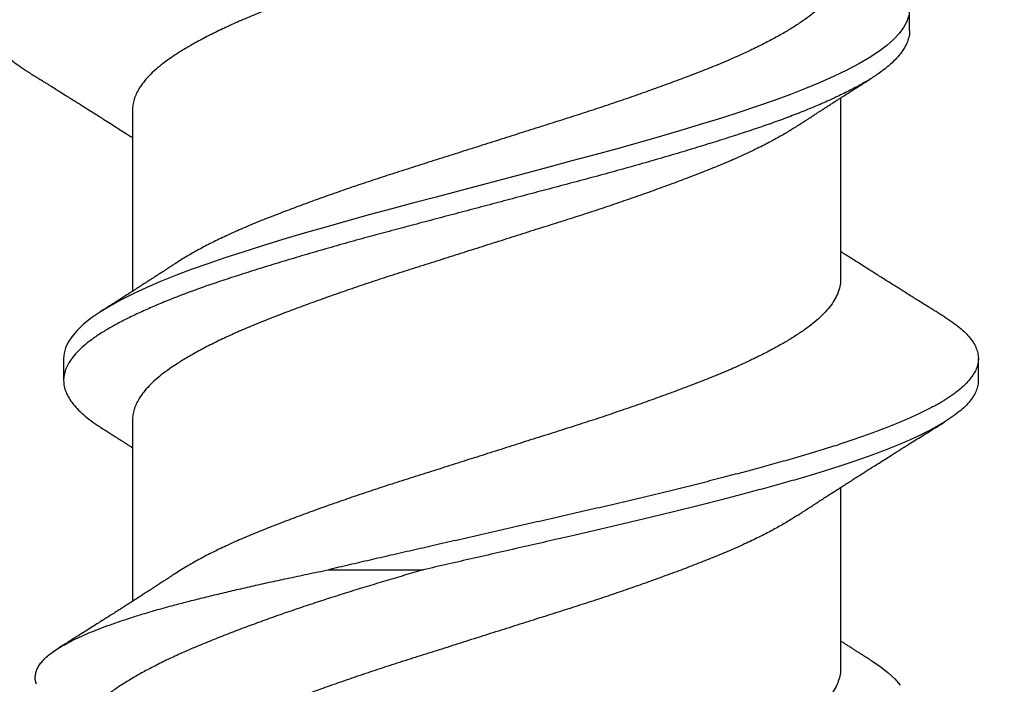
# Model space of a CAD drawing. Units: inches. Extents: x -34 to 537, y 20 to 654.
# Drawn here: x 17 to 17, y 143 to 144 of the extents above; entities that cross this region are included whole.
import ezdxf
from ezdxf import colors
from ezdxf.entities.mleader import LeaderData, LeaderLine
from ezdxf.math import Vec2, Vec3

# ---------------------------------------------------------------- set-up
doc = ezdxf.new("R2010")
doc.units = ezdxf.units.IN
doc.header["$LTSCALE"] = 0.5
doc.header["$MEASUREMENT"] = 0
doc.layers.add('FHC FASTENER', color=251, linetype='Continuous')
doc.layers.add('Text', color=30, linetype='Continuous')
doc.styles.get("Standard").update_dxf_attribs({"font": 'arial.ttf'})

# ---------------------------------------------------------------- blocks, each defined once
blk = doc.blocks.new('516X2PFSMS410')
for p, q in [((0.68729, 0.13437), (0.68035, 0.13437)), ((0.68729, 0.13437), (0.68035, 0.13437)), ((0.66772, 0.1125), (0.61017, 0.1125)), ((0.7662, 0.1125), (0.70866, 0.1125)), ((0.6202, 0.05017), (0.6202, 0.02011)), ((0.58881, -0.1125), (0.64636, -0.1125)), ((0.71255, -0.1125), (0.7701, -0.1125)), ((0.79146, -0.13438), (0.7984, -0.13438)), ((0.68035, -0.15625), (0.68729, -0.15625))]:
    blk.add_line(p, q)
at = {"flags": 128}
for points in [[(0.59117, -0.12248), (0.58956, -0.12491), (0.58758, -0.12748), (0.58559, -0.12966), (0.58359, -0.13143)], [(0.79626, -0.13412), (0.79438, -0.13349), (0.79248, -0.13249), (0.79058, -0.1311), (0.78867, -0.12933), (0.78677, -0.1272), (0.7848, -0.12459), (0.78285, -0.1216), (0.78092, -0.11824), (0.77895, -0.11451), (0.77697, -0.1104), (0.77497, -0.10594), (0.77306, -0.10137), (0.77116, -0.09651), (0.76928, -0.0914), (0.76741, -0.08604), (0.76557, -0.08047), (0.7637, -0.07464), (0.76181, -0.06858), (0.75991, -0.06231), (0.75791, -0.05555), (0.75592, -0.04861), (0.75394, -0.04154), (0.75198, -0.03437), (0.75005, -0.02712), (0.74809, -0.01976), (0.74621, -0.01266), (0.74431, -0.0055), (0.7424, 0.00169), (0.74049, 0.00887), (0.7386, 0.01601), (0.73672, 0.02308), (0.73487, 0.03005), (0.73302, 0.03694), (0.73105, 0.04408), (0.72906, 0.05111), (0.72707, 0.05799), (0.72507, 0.06468), (0.72308, 0.07117), (0.72111, 0.07741), (0.71926, 0.08312), (0.71741, 0.08859), (0.71553, 0.09383), (0.71364, 0.09883), (0.71174, 0.10355), (0.70983, 0.10798), (0.70793, 0.1121), (0.70604, 0.11589), (0.70408, 0.11949), (0.70215, 0.12271), (0.7002, 0.12557), (0.69822, 0.12804), (0.69622, 0.13012), (0.69422, 0.1318), (0.69247, 0.13293), (0.69073, 0.13373), (0.689, 0.13422), (0.68729, 0.13437), (0.68729, 0.13437)]]:
    blk.add_lwpolyline(points, dxfattribs=at)
for points, knots in [([(0.90257, -0.15621), (0.90227, -0.15621), (0.90142, -0.15623), (0.9, -0.15588), (0.89831, -0.15517), (0.89661, -0.15409), (0.89491, -0.15265), (0.8932, -0.15087), (0.8915, -0.14875), (0.88983, -0.14632), (0.88818, -0.14359), (0.88656, -0.14055), (0.88492, -0.13719), (0.88324, -0.13348), (0.88154, -0.12944), (0.87984, -0.12509), (0.87812, -0.12045), (0.87641, -0.11553), (0.87471, -0.11035), (0.87302, -0.10495), (0.87136, -0.09932), (0.8697, -0.09347), (0.86803, -0.08741), (0.86634, -0.08113), (0.86465, -0.07469), (0.86296, -0.06811), (0.86128, -0.06142), (0.85961, -0.0546), (0.85794, -0.04763), (0.85627, -0.04052), (0.85461, -0.03329), (0.85295, -0.02598), (0.85126, -0.01859), (0.84956, -0.01114), (0.84785, -0.00365), (0.84614, 0.00384), (0.84443, 0.01132), (0.84273, 0.01876), (0.84105, 0.02613), (0.83939, 0.03342), (0.83774, 0.04059), (0.83609, 0.04764), (0.83443, 0.05457), (0.83275, 0.06139), (0.83107, 0.06812), (0.82936, 0.07475), (0.82766, 0.08124), (0.82597, 0.08753), (0.82429, 0.0936), (0.82263, 0.09946), (0.82096, 0.10509), (0.81928, 0.11049), (0.81758, 0.11565), (0.81587, 0.12055), (0.81416, 0.12518), (0.81246, 0.12951), (0.81077, 0.13352), (0.80911, 0.13719), (0.80748, 0.14054), (0.80585, 0.14358), (0.80419, 0.14633), (0.80251, 0.14877), (0.8008, 0.1509), (0.79909, 0.15268), (0.79738, 0.15411), (0.79567, 0.15519), (0.79398, 0.1559), (0.79231, 0.15626), (0.79066, 0.15627), (0.78899, 0.15592), (0.7873, 0.15522), (0.7856, 0.15416), (0.7839, 0.15275), (0.78221, 0.15101), (0.78054, 0.14894), (0.77922, 0.14709), (0.77846, 0.14583), (0.77825, 0.14548)], [0, 0, 0, 0, 0.007294, 0.020849, 0.034429, 0.048046, 0.061683, 0.075322, 0.088947, 0.102299, 0.115603, 0.128847, 0.142102, 0.155688, 0.169319, 0.182978, 0.196648, 0.210312, 0.223952, 0.237551, 0.251064, 0.264539, 0.278073, 0.291659, 0.305279, 0.318674, 0.332069, 0.345449, 0.358797, 0.372368, 0.385876, 0.399411, 0.413004, 0.42664, 0.440302, 0.453972, 0.467604, 0.48121, 0.494772, 0.508276, 0.521755, 0.535055, 0.548403, 0.561783, 0.575178, 0.588846, 0.602496, 0.61611, 0.629673, 0.643177, 0.656721, 0.670321, 0.683932, 0.697566, 0.711207, 0.724836, 0.738437, 0.751751, 0.765006, 0.778249, 0.791554, 0.805178, 0.818833, 0.832502, 0.846168, 0.859814, 0.873423, 0.886977, 0.90045, 0.913972, 0.92755, 0.941165, 0.954801, 0.968197, 0.981581, 0.994936, 1, 1, 1, 1]), ([(0.77825, 0.14552), (0.77794, 0.14502), (0.77738, 0.14411), (0.77662, 0.1429), (0.77604, 0.14196), (0.7756, 0.14126), (0.77523, 0.14066), (0.77468, 0.13978), (0.7739, 0.13852), (0.77294, 0.13698), (0.77196, 0.13541), (0.77101, 0.1339), (0.7701, 0.13244), (0.76923, 0.13105), (0.76838, 0.12969), (0.76745, 0.12822), (0.76643, 0.12661), (0.76537, 0.12492), (0.76433, 0.12328), (0.76329, 0.12164), (0.76219, 0.1199), (0.76103, 0.11808), (0.75989, 0.11628), (0.75886, 0.11468), (0.75806, 0.11343), (0.75762, 0.11274), (0.75747, 0.1125)], [0, 0, 0, 0, 0.045308, 0.081986, 0.110047, 0.129531, 0.146031, 0.163724, 0.209766, 0.260192, 0.303078, 0.351662, 0.39732, 0.435692, 0.477266, 0.520603, 0.569674, 0.623695, 0.673889, 0.719591, 0.772763, 0.831907, 0.885494, 0.937316, 0.978092, 1, 1, 1, 1]), ([(0.58383, 0.14298), (0.58404, 0.14306), (0.58466, 0.1433), (0.58569, 0.14342), (0.58692, 0.14336), (0.58815, 0.14303), (0.58938, 0.14246), (0.5906, 0.14163), (0.59182, 0.14055), (0.59304, 0.13922), (0.59427, 0.13762), (0.5955, 0.13575), (0.59671, 0.13363), (0.59792, 0.13126), (0.59912, 0.12867), (0.60033, 0.12586), (0.60154, 0.12282), (0.60276, 0.11953), (0.60399, 0.116), (0.60523, 0.11222), (0.60646, 0.10822), (0.60768, 0.10401), (0.6089, 0.09961), (0.61009, 0.09502), (0.61129, 0.09024), (0.6125, 0.08525), (0.61373, 0.08005), (0.61497, 0.07466), (0.61621, 0.0691), (0.6175, 0.06316), (0.61883, 0.05687), (0.61975, 0.0524), (0.6202, 0.05017)], [0, 0, 0, 0, 0.01709, 0.049632, 0.082397, 0.115162, 0.147461, 0.179759, 0.212274, 0.244789, 0.277986, 0.311182, 0.344614, 0.378045, 0.410998, 0.44395, 0.477118, 0.510287, 0.544136, 0.577985, 0.612068, 0.646152, 0.680028, 0.713904, 0.748011, 0.782117, 0.816931, 0.851745, 0.8868, 0.921855, 0.960885, 1, 1, 1, 1]), ([(0.61895, 0.09897), (0.61869, 0.09936), (0.61823, 0.10006), (0.61762, 0.101), (0.61716, 0.1017), (0.6168, 0.10226), (0.61646, 0.10277), (0.6161, 0.10332), (0.61569, 0.10395), (0.61528, 0.10458), (0.61487, 0.10522), (0.61444, 0.10587), (0.61384, 0.1068), (0.61309, 0.10797), (0.61216, 0.1094), (0.61122, 0.11088), (0.6103, 0.1123), (0.6095, 0.11356), (0.60873, 0.11476), (0.60792, 0.11602), (0.60704, 0.11741), (0.60611, 0.11886), (0.60519, 0.12031), (0.60424, 0.12181), (0.60324, 0.12339), (0.60212, 0.12516), (0.601, 0.12695), (0.6, 0.12853), (0.59916, 0.12986), (0.59841, 0.13106), (0.59759, 0.13236), (0.59658, 0.13398), (0.59581, 0.13521), (0.59535, 0.13595), (0.59532, 0.13599)], [0, 0, 0, 0, 0.032023, 0.05737, 0.076024, 0.0892, 0.102917, 0.117987, 0.134142, 0.153756, 0.169406, 0.186111, 0.206937, 0.245038, 0.280922, 0.323405, 0.36433, 0.396467, 0.425592, 0.461916, 0.498719, 0.538164, 0.579732, 0.615995, 0.659502, 0.707824, 0.758649, 0.80396, 0.835457, 0.866565, 0.900443, 0.940621, 0.99662, 1, 1, 1, 1]), ([(0.6202, 0.02011), (0.61961, 0.02211), (0.61844, 0.02612), (0.61667, 0.03207), (0.61491, 0.03795), (0.61311, 0.04379), (0.61128, 0.04957), (0.60942, 0.05527), (0.60755, 0.06086), (0.60564, 0.06637), (0.6037, 0.07179), (0.60174, 0.0771), (0.59977, 0.08225), (0.59778, 0.08727), (0.59579, 0.09213), (0.59377, 0.09681), (0.59171, 0.10126), (0.58967, 0.10539), (0.58766, 0.10918), (0.58568, 0.11266), (0.58368, 0.11591), (0.58166, 0.11894), (0.57962, 0.12173), (0.57756, 0.12427), (0.5755, 0.12654), (0.57347, 0.12848), (0.57146, 0.13008), (0.56947, 0.13137), (0.56747, 0.13239), (0.56543, 0.13314), (0.56336, 0.13361), (0.56127, 0.13379), (0.55916, 0.13367), (0.55711, 0.13326), (0.55512, 0.13259), (0.55316, 0.13168), (0.55116, 0.13049), (0.54913, 0.12902), (0.54706, 0.12727), (0.54495, 0.12523), (0.54284, 0.12292), (0.54076, 0.12041), (0.53874, 0.11772), (0.53704, 0.11529), (0.536, 0.11365), (0.5356, 0.11304)], [0, 0, 0, 0, 0.0229227, 0.0458453, 0.0689041, 0.0919625, 0.115463, 0.1389636, 0.1626204, 0.1862773, 0.210612, 0.2349466, 0.2594537, 0.2839607, 0.3090232, 0.334085, 0.3593499, 0.3846148, 0.4082963, 0.4319778, 0.4558326, 0.4796875, 0.504091, 0.5284946, 0.5530903, 0.5776853, 0.6006276, 0.6235699, 0.6466853, 0.6698008, 0.6934619, 0.7171231, 0.7409723, 0.7648216, 0.7869059, 0.8089896, 0.8312403, 0.8534912, 0.8762725, 0.8990538, 0.9220194, 0.944985, 0.9661519, 0.9873188, 1, 1, 1, 1]), ([(0.79146, -0.13435), (0.79136, -0.13436), (0.79065, -0.13442), (0.78931, -0.13416), (0.78743, -0.13356), (0.78554, -0.13255), (0.78363, -0.13116), (0.78172, -0.12939), (0.7798, -0.12723), (0.77785, -0.12466), (0.77591, -0.12167), (0.77397, -0.1183), (0.77201, -0.11456), (0.77002, -0.11045), (0.76806, -0.10606), (0.76612, -0.10142), (0.76422, -0.09656), (0.76233, -0.09145), (0.76047, -0.08609), (0.75863, -0.08049), (0.75676, -0.07467), (0.75487, -0.06861), (0.75294, -0.06224), (0.75097, -0.05558), (0.74897, -0.04864), (0.74699, -0.04157), (0.74503, -0.0344), (0.7431, -0.02712), (0.74118, -0.01987), (0.73926, -0.01266), (0.73736, -0.0055), (0.73546, 0.00169), (0.73355, 0.00887), (0.73166, 0.016), (0.72978, 0.02308), (0.72793, 0.03007), (0.72605, 0.03708), (0.72411, 0.04412), (0.72212, 0.05114), (0.72012, 0.05802), (0.71813, 0.06471), (0.71614, 0.0712), (0.7142, 0.07734), (0.71231, 0.08315), (0.71047, 0.08864), (0.70859, 0.09388), (0.7067, 0.09888), (0.70479, 0.1036), (0.70288, 0.10803), (0.70098, 0.11215), (0.69907, 0.116), (0.69714, 0.11955), (0.69521, 0.12278), (0.69325, 0.12564), (0.69127, 0.12811), (0.68928, 0.13019), (0.68736, 0.1318), (0.68553, 0.13298), (0.68378, 0.13379), (0.68205, 0.13427), (0.6803, 0.13443), (0.6785, 0.13425), (0.67662, 0.13368), (0.67472, 0.13273), (0.67282, 0.1314), (0.67091, 0.1297), (0.66901, 0.12762), (0.66716, 0.12525), (0.66595, 0.1234), (0.66536, 0.1225)], [0, 0, 0, 0, 0.00232, 0.017178, 0.032109, 0.047089, 0.062095, 0.077102, 0.092087, 0.107734, 0.123303, 0.138843, 0.154467, 0.170151, 0.185869, 0.200877, 0.215866, 0.230812, 0.245691, 0.260514, 0.275406, 0.290361, 0.305356, 0.32108, 0.336792, 0.352466, 0.368074, 0.383604, 0.399192, 0.41414, 0.42913, 0.444139, 0.459142, 0.474115, 0.489035, 0.503877, 0.518724, 0.534358, 0.550049, 0.565769, 0.58149, 0.597185, 0.612826, 0.62768, 0.642515, 0.657428, 0.672397, 0.687399, 0.702408, 0.717401, 0.732354, 0.74795, 0.763479, 0.779079, 0.794748, 0.810458, 0.826182, 0.840006, 0.853799, 0.867544, 0.881223, 0.896067, 0.910988, 0.925962, 0.940966, 0.955975, 0.970964, 0.985911, 1, 1, 1, 1]), ([(0.66536, 0.12251), (0.66504, 0.122), (0.66444, 0.12106), (0.66361, 0.11974), (0.66287, 0.11859), (0.6622, 0.11753), (0.66154, 0.1165), (0.66091, 0.11552), (0.66034, 0.11462), (0.65982, 0.11381), (0.65938, 0.11312), (0.65911, 0.11269), (0.65898, 0.1125)], [0, 0, 0, 0, 0.152858, 0.281759, 0.393011, 0.498841, 0.600249, 0.701034, 0.793772, 0.870698, 0.942607, 1, 1, 1, 1]), ([(0.71743, 0.09897), (0.71721, 0.0993), (0.71683, 0.09989), (0.71632, 0.10065), (0.71596, 0.10121), (0.71568, 0.10164), (0.71542, 0.10203), (0.71514, 0.10246), (0.71483, 0.10294), (0.7144, 0.1036), (0.71387, 0.10441), (0.71328, 0.10532), (0.71268, 0.10625), (0.71203, 0.10726), (0.71131, 0.10837), (0.71059, 0.10949), (0.70991, 0.11055), (0.70928, 0.11153), (0.70872, 0.11241), (0.70814, 0.11331), (0.70747, 0.11435), (0.7067, 0.11555), (0.70594, 0.11675), (0.70525, 0.11784), (0.70462, 0.11882), (0.70396, 0.11986), (0.70317, 0.1211), (0.7026, 0.12201), (0.70228, 0.12251)], [0, 0, 0, 0, 0.042438, 0.075106, 0.097987, 0.113366, 0.129899, 0.148415, 0.168918, 0.190154, 0.233273, 0.273072, 0.30615, 0.351016, 0.402337, 0.4478, 0.493804, 0.53665, 0.572549, 0.605825, 0.651492, 0.704521, 0.759362, 0.804383, 0.842429, 0.884248, 0.936763, 1, 1, 1, 1]), ([(0.63759, -0.09898), (0.63694, -0.09796), (0.63563, -0.09592), (0.63365, -0.09247), (0.6316, -0.08863), (0.62948, -0.08435), (0.62731, -0.07966), (0.62516, -0.07468), (0.62305, -0.06943), (0.62092, -0.06393), (0.61877, -0.05818), (0.61666, -0.05236), (0.6146, -0.04653), (0.6126, -0.04072), (0.61062, -0.03481), (0.60866, -0.0288), (0.60673, -0.02271), (0.60472, -0.01636), (0.60262, -0.00974), (0.60045, -0.00288), (0.59827, 0.00399), (0.5961, 0.01084), (0.59394, 0.01763), (0.59182, 0.02434), (0.58976, 0.03078), (0.58774, 0.03693), (0.58575, 0.04282), (0.58375, 0.04857), (0.58176, 0.05418), (0.57977, 0.05961), (0.57774, 0.06499), (0.57568, 0.0703), (0.57356, 0.0755), (0.57141, 0.08043), (0.56924, 0.08508), (0.56706, 0.08942), (0.56488, 0.09343), (0.56279, 0.09698), (0.56077, 0.10008), (0.55884, 0.10279), (0.55688, 0.10518), (0.5549, 0.10726), (0.55291, 0.109), (0.55099, 0.11034), (0.54916, 0.11133), (0.54741, 0.112), (0.54568, 0.11242), (0.54455, 0.11247), (0.54398, 0.1125)], [0, 0, 0, 0, 0.020929, 0.042062, 0.06324, 0.086351, 0.109419, 0.132395, 0.155233, 0.178112, 0.201119, 0.224205, 0.245392, 0.266564, 0.287681, 0.308705, 0.32962, 0.350616, 0.373636, 0.396728, 0.419841, 0.442924, 0.465928, 0.488801, 0.511644, 0.532705, 0.553846, 0.575028, 0.596212, 0.617358, 0.638429, 0.661283, 0.684143, 0.707138, 0.730216, 0.753329, 0.776424, 0.799452, 0.820459, 0.841373, 0.862386, 0.883496, 0.904664, 0.925852, 0.944478, 0.963062, 0.981578, 1, 1, 1, 1]), ([(0.76133, -0.09898), (0.76068, -0.09796), (0.75937, -0.09592), (0.75739, -0.09247), (0.75534, -0.08863), (0.75322, -0.08435), (0.75105, -0.07966), (0.7489, -0.07468), (0.74679, -0.06943), (0.74466, -0.06393), (0.74251, -0.05818), (0.7404, -0.05236), (0.73834, -0.04653), (0.73635, -0.04072), (0.73436, -0.03481), (0.7324, -0.0288), (0.73047, -0.02271), (0.72846, -0.01636), (0.72636, -0.00974), (0.72419, -0.00288), (0.72201, 0.00399), (0.71984, 0.01084), (0.71768, 0.01763), (0.71556, 0.02434), (0.7135, 0.03078), (0.71148, 0.03693), (0.70949, 0.04282), (0.70749, 0.04857), (0.7055, 0.05418), (0.70351, 0.05961), (0.70148, 0.06499), (0.69942, 0.0703), (0.6973, 0.0755), (0.69515, 0.08043), (0.69298, 0.08508), (0.6908, 0.08942), (0.68862, 0.09343), (0.68653, 0.09698), (0.68451, 0.10008), (0.68258, 0.10279), (0.68062, 0.10518), (0.67864, 0.10726), (0.67665, 0.109), (0.67473, 0.11034), (0.6729, 0.11133), (0.67115, 0.112), (0.66942, 0.11242), (0.66829, 0.11247), (0.66772, 0.1125)], [0, 0, 0, 0, 0.020928, 0.042061, 0.063239, 0.08635, 0.109418, 0.132394, 0.155232, 0.178111, 0.201118, 0.224204, 0.245392, 0.266564, 0.28768, 0.308704, 0.329619, 0.350616, 0.373635, 0.396727, 0.41984, 0.442924, 0.465927, 0.488801, 0.511643, 0.532704, 0.553846, 0.575028, 0.596212, 0.617358, 0.638428, 0.661283, 0.684143, 0.707137, 0.730216, 0.753329, 0.776424, 0.799452, 0.820459, 0.841373, 0.862386, 0.883496, 0.904664, 0.925852, 0.944478, 0.963062, 0.981578, 1, 1, 1, 1]), ([(0.85981, -0.09898), (0.85916, -0.09796), (0.85786, -0.09592), (0.85587, -0.09247), (0.85382, -0.08863), (0.8517, -0.08435), (0.84953, -0.07966), (0.84738, -0.07468), (0.84527, -0.06943), (0.84315, -0.06393), (0.84099, -0.05818), (0.83888, -0.05236), (0.83682, -0.04653), (0.83483, -0.04072), (0.83285, -0.03481), (0.83089, -0.0288), (0.82895, -0.02271), (0.82694, -0.01636), (0.82484, -0.00974), (0.82267, -0.00288), (0.82049, 0.00399), (0.81832, 0.01084), (0.81616, 0.01763), (0.81404, 0.02434), (0.81199, 0.03078), (0.80996, 0.03693), (0.80797, 0.04282), (0.80598, 0.04857), (0.80398, 0.05418), (0.80199, 0.05961), (0.79996, 0.06499), (0.7979, 0.0703), (0.79578, 0.0755), (0.79363, 0.08043), (0.79146, 0.08508), (0.78928, 0.08942), (0.78711, 0.09343), (0.78501, 0.09698), (0.78299, 0.10008), (0.78106, 0.10279), (0.7791, 0.10518), (0.77712, 0.10726), (0.77513, 0.109), (0.77321, 0.11034), (0.77138, 0.11133), (0.76963, 0.112), (0.76791, 0.11242), (0.76677, 0.11247), (0.7662, 0.1125)], [0, 0, 0, 0, 0.020929, 0.042062, 0.06324, 0.086351, 0.109419, 0.132395, 0.155233, 0.178112, 0.201119, 0.224205, 0.245392, 0.266564, 0.287681, 0.308705, 0.32962, 0.350616, 0.373636, 0.396728, 0.419841, 0.442924, 0.465928, 0.488801, 0.511644, 0.532705, 0.553846, 0.575028, 0.596212, 0.617358, 0.638429, 0.661283, 0.684143, 0.707138, 0.730216, 0.753329, 0.776424, 0.799452, 0.820459, 0.841373, 0.862386, 0.883496, 0.904664, 0.925852, 0.944478, 0.963062, 0.981578, 1, 1, 1, 1]), ([(0.58881, -0.11245), (0.58854, -0.11246), (0.58756, -0.11251), (0.58586, -0.11215), (0.5837, -0.11139), (0.58153, -0.11019), (0.57935, -0.10858), (0.57724, -0.10662), (0.57521, -0.10436), (0.57326, -0.10186), (0.57132, -0.09904), (0.56936, -0.09591), (0.56737, -0.09247), (0.56532, -0.08862), (0.5632, -0.08435), (0.56103, -0.07966), (0.55888, -0.07468), (0.55677, -0.06943), (0.55465, -0.06393), (0.55249, -0.05818), (0.55038, -0.05236), (0.54832, -0.04653), (0.54633, -0.04072), (0.54435, -0.03481), (0.54239, -0.0288), (0.54045, -0.02271), (0.53844, -0.01636), (0.53634, -0.00974), (0.53417, -0.00288), (0.53199, 0.00399), (0.52982, 0.01084), (0.52766, 0.01763), (0.52554, 0.02434), (0.52349, 0.03078), (0.52146, 0.03693), (0.51947, 0.04282), (0.51748, 0.04857), (0.51548, 0.05418), (0.51349, 0.05961), (0.51146, 0.06499), (0.5094, 0.0703), (0.50728, 0.0755), (0.50513, 0.08043), (0.50296, 0.08508), (0.50078, 0.08943), (0.49861, 0.09342), (0.49674, 0.0966), (0.49562, 0.09831), (0.4952, 0.09894)], [0, 0, 0, 0, 0.00883, 0.031746, 0.054778, 0.077876, 0.100989, 0.124066, 0.145147, 0.166117, 0.187046, 0.208094, 0.229227, 0.250406, 0.273518, 0.296587, 0.319564, 0.342403, 0.365283, 0.388291, 0.411378, 0.432566, 0.453739, 0.474857, 0.495881, 0.516797, 0.537794, 0.560815, 0.583908, 0.607022, 0.630106, 0.653111, 0.675985, 0.698829, 0.719891, 0.741033, 0.762216, 0.783401, 0.804548, 0.825619, 0.848474, 0.871336, 0.894331, 0.917411, 0.940524, 0.963621, 0.986649, 1, 1, 1, 1]), ([(0.71255, -0.11245), (0.71228, -0.11246), (0.7113, -0.11251), (0.7096, -0.11215), (0.70744, -0.11139), (0.70527, -0.11019), (0.70309, -0.10858), (0.70098, -0.10662), (0.69895, -0.10436), (0.697, -0.10186), (0.69506, -0.09904), (0.6931, -0.09591), (0.69111, -0.09247), (0.68906, -0.08862), (0.68694, -0.08435), (0.68477, -0.07966), (0.68262, -0.07468), (0.68051, -0.06943), (0.67839, -0.06393), (0.67623, -0.05818), (0.67412, -0.05236), (0.67206, -0.04653), (0.67007, -0.04072), (0.66809, -0.03481), (0.66613, -0.0288), (0.66419, -0.02271), (0.66218, -0.01636), (0.66008, -0.00974), (0.65791, -0.00288), (0.65573, 0.00399), (0.65356, 0.01084), (0.6514, 0.01763), (0.64928, 0.02434), (0.64723, 0.03078), (0.6452, 0.03693), (0.64321, 0.04282), (0.64122, 0.04857), (0.63922, 0.05418), (0.63723, 0.05961), (0.6352, 0.06499), (0.63314, 0.0703), (0.63102, 0.0755), (0.62887, 0.08043), (0.6267, 0.08508), (0.62452, 0.08943), (0.62235, 0.09342), (0.62048, 0.09661), (0.61934, 0.09834), (0.61892, 0.09898)], [0, 0, 0, 0, 0.008827, 0.031736, 0.05476, 0.077851, 0.100956, 0.124027, 0.1451, 0.166064, 0.186986, 0.208027, 0.229153, 0.250326, 0.27343, 0.296492, 0.319462, 0.342294, 0.365166, 0.388167, 0.411246, 0.432428, 0.453594, 0.474705, 0.495723, 0.516632, 0.537622, 0.560636, 0.583721, 0.606828, 0.629905, 0.652902, 0.675769, 0.698605, 0.719661, 0.740796, 0.761972, 0.78315, 0.804291, 0.825355, 0.848203, 0.871057, 0.894045, 0.917117, 0.940223, 0.963312, 0.986334, 1, 1, 1, 1]), ([(0.81103, -0.11245), (0.81076, -0.11246), (0.80978, -0.11251), (0.80808, -0.11215), (0.80592, -0.11139), (0.80375, -0.11019), (0.80157, -0.10858), (0.79946, -0.10662), (0.79743, -0.10436), (0.79548, -0.10186), (0.79355, -0.09904), (0.79158, -0.09591), (0.7896, -0.09247), (0.78754, -0.08862), (0.78542, -0.08435), (0.78325, -0.07966), (0.78111, -0.07468), (0.77899, -0.06943), (0.77687, -0.06393), (0.77471, -0.05818), (0.7726, -0.05236), (0.77054, -0.04653), (0.76855, -0.04072), (0.76657, -0.03481), (0.76461, -0.0288), (0.76268, -0.02271), (0.76066, -0.01636), (0.75857, -0.00974), (0.75639, -0.00288), (0.75421, 0.00399), (0.75204, 0.01084), (0.74989, 0.01763), (0.74776, 0.02434), (0.74571, 0.03078), (0.74368, 0.03693), (0.74169, 0.04282), (0.7397, 0.04857), (0.7377, 0.05418), (0.73571, 0.05961), (0.73368, 0.06499), (0.73162, 0.0703), (0.72951, 0.0755), (0.72735, 0.08043), (0.72518, 0.08508), (0.723, 0.08943), (0.72083, 0.09342), (0.71897, 0.0966), (0.71784, 0.09831), (0.71743, 0.09894)], [0, 0, 0, 0, 0.00883, 0.031746, 0.054778, 0.077876, 0.100989, 0.124066, 0.145147, 0.166117, 0.187046, 0.208094, 0.229227, 0.250406, 0.273518, 0.296587, 0.319564, 0.342403, 0.365283, 0.388291, 0.411378, 0.432566, 0.453739, 0.474857, 0.495881, 0.516797, 0.537794, 0.560815, 0.583908, 0.607022, 0.630106, 0.653111, 0.675985, 0.698829, 0.719891, 0.741033, 0.762216, 0.783401, 0.804548, 0.825619, 0.848474, 0.871336, 0.894331, 0.917411, 0.940524, 0.963621, 0.986649, 1, 1, 1, 1]), ([(0.7005, -0.14549), (0.70038, -0.1457), (0.69969, -0.14686), (0.69843, -0.14864), (0.69673, -0.1508), (0.69501, -0.1526), (0.6933, -0.15405), (0.6916, -0.15514), (0.68991, -0.15587), (0.68824, -0.15625), (0.68659, -0.15628), (0.68492, -0.15595), (0.68324, -0.15527), (0.68156, -0.15425), (0.67989, -0.15289), (0.67821, -0.15119), (0.67652, -0.14914), (0.67483, -0.14675), (0.67315, -0.14402), (0.67149, -0.14096), (0.66983, -0.13759), (0.66814, -0.13389), (0.66645, -0.12988), (0.66474, -0.12556), (0.66303, -0.12096), (0.66132, -0.11608), (0.65962, -0.11095), (0.65794, -0.10557), (0.65628, -0.10001), (0.65465, -0.09426), (0.65301, -0.08834), (0.65135, -0.0822), (0.64967, -0.07582), (0.64797, -0.06922), (0.64625, -0.06242), (0.64455, -0.05548), (0.64285, -0.04842), (0.64117, -0.04128), (0.63951, -0.03406), (0.63786, -0.02682), (0.6362, -0.01957), (0.63455, -0.01232), (0.63289, -0.00503), (0.63122, 0.00227), (0.62955, 0.00957), (0.62792, 0.0167), (0.62634, 0.02364), (0.6248, 0.03038), (0.62328, 0.03705), (0.62175, 0.04366), (0.62072, 0.04799), (0.6202, 0.05017)], [0, 0, 0, 0, 0.00467, 0.025755, 0.04689, 0.068049, 0.089204, 0.110329, 0.131351, 0.152291, 0.173146, 0.194073, 0.215085, 0.235781, 0.25651, 0.277246, 0.297966, 0.319064, 0.340093, 0.361025, 0.381948, 0.402969, 0.424063, 0.445203, 0.466316, 0.487423, 0.508495, 0.529508, 0.550436, 0.570917, 0.591481, 0.612124, 0.632823, 0.653977, 0.675136, 0.696274, 0.717365, 0.738381, 0.759298, 0.780237, 0.80072, 0.821268, 0.841859, 0.862466, 0.883066, 0.903634, 0.922974, 0.942244, 0.961436, 0.98068, 1, 1, 1, 1]), ([(0.68035, -0.15621), (0.68011, -0.15622), (0.67932, -0.15625), (0.67797, -0.15594), (0.6763, -0.15527), (0.67462, -0.15425), (0.67294, -0.15289), (0.67126, -0.15119), (0.66958, -0.14914), (0.66789, -0.14675), (0.6662, -0.14402), (0.66454, -0.14096), (0.66288, -0.13759), (0.6612, -0.13389), (0.6595, -0.12988), (0.6578, -0.12556), (0.65609, -0.12096), (0.65438, -0.11608), (0.65268, -0.11095), (0.65099, -0.10557), (0.64933, -0.10001), (0.6477, -0.09426), (0.64606, -0.08834), (0.6444, -0.0822), (0.64272, -0.07582), (0.64102, -0.06922), (0.63931, -0.06242), (0.6376, -0.05548), (0.63591, -0.04842), (0.63422, -0.04128), (0.63256, -0.03406), (0.63087, -0.02664), (0.62914, -0.01903), (0.62735, -0.01123), (0.62556, -0.00338), (0.62377, 0.00447), (0.62198, 0.01232), (0.62079, 0.01751), (0.6202, 0.02011)], [0, 0, 0, 0, 0.011933, 0.039883, 0.067948, 0.095591, 0.123277, 0.150975, 0.178649, 0.206829, 0.234915, 0.262873, 0.29082, 0.318897, 0.347071, 0.375307, 0.403507, 0.431698, 0.459844, 0.48791, 0.515861, 0.543218, 0.570683, 0.598256, 0.625903, 0.654157, 0.682418, 0.710652, 0.738821, 0.766891, 0.79483, 0.822796, 0.852218, 0.881739, 0.911319, 0.940916, 0.97049, 1, 1, 1, 1]), ([(0.63758, -0.09897), (0.63784, -0.09936), (0.6383, -0.10006), (0.63891, -0.101), (0.63937, -0.1017), (0.63973, -0.10226), (0.64007, -0.10277), (0.64043, -0.10332), (0.64084, -0.10395), (0.64125, -0.10458), (0.64166, -0.10522), (0.64208, -0.10587), (0.64269, -0.1068), (0.64344, -0.10797), (0.64437, -0.1094), (0.64531, -0.11088), (0.64623, -0.1123), (0.64703, -0.11356), (0.6478, -0.11476), (0.64861, -0.11602), (0.64949, -0.11741), (0.65042, -0.11886), (0.65134, -0.12031), (0.65229, -0.12181), (0.65329, -0.12339), (0.65441, -0.12516), (0.65553, -0.12695), (0.65653, -0.12853), (0.65737, -0.12986), (0.65812, -0.13106), (0.65894, -0.13236), (0.65995, -0.13398), (0.6611, -0.13582), (0.66234, -0.1378), (0.66328, -0.1393), (0.66394, -0.14037), (0.66434, -0.14101), (0.6648, -0.14174), (0.66539, -0.1427), (0.66619, -0.14399), (0.6668, -0.14497), (0.66714, -0.14552)], [0, 0, 0, 0, 0.025508, 0.045699, 0.060559, 0.071055, 0.081981, 0.093985, 0.106854, 0.122478, 0.134944, 0.148251, 0.16484, 0.19519, 0.223775, 0.257616, 0.290215, 0.315815, 0.339015, 0.367949, 0.397265, 0.428687, 0.461799, 0.490685, 0.525341, 0.563833, 0.604319, 0.640413, 0.665502, 0.690282, 0.717268, 0.749273, 0.79388, 0.835682, 0.876006, 0.890335, 0.903638, 0.917232, 0.937408, 0.964993, 1, 1, 1, 1]), ([(0.76132, -0.09897), (0.76154, -0.0993), (0.76193, -0.09989), (0.76243, -0.10065), (0.76279, -0.10121), (0.76307, -0.10164), (0.76333, -0.10203), (0.76361, -0.10246), (0.76392, -0.10294), (0.76435, -0.1036), (0.76488, -0.10441), (0.76547, -0.10532), (0.76607, -0.10625), (0.76672, -0.10726), (0.76744, -0.10837), (0.76816, -0.10949), (0.76884, -0.11055), (0.76947, -0.11153), (0.77004, -0.11241), (0.77061, -0.11331), (0.77128, -0.11435), (0.77205, -0.11555), (0.77281, -0.11675), (0.7735, -0.11784), (0.77413, -0.11882), (0.77479, -0.11986), (0.77558, -0.1211), (0.77616, -0.12201), (0.77647, -0.12251)], [0, 0, 0, 0, 0.042438, 0.075106, 0.097987, 0.113366, 0.129899, 0.148415, 0.168918, 0.190154, 0.233273, 0.273072, 0.30615, 0.351016, 0.402337, 0.4478, 0.493804, 0.53665, 0.572549, 0.605825, 0.651492, 0.704521, 0.759362, 0.804383, 0.842429, 0.884248, 0.936763, 1, 1, 1, 1]), ([(0.59117, -0.12251), (0.59149, -0.122), (0.59209, -0.12106), (0.59292, -0.11974), (0.59366, -0.11859), (0.59433, -0.11753), (0.59499, -0.1165), (0.59561, -0.11552), (0.59619, -0.11462), (0.59671, -0.11381), (0.59715, -0.11312), (0.59742, -0.11269), (0.59754, -0.1125)], [0, 0, 0, 0, 0.152858, 0.281759, 0.393011, 0.498841, 0.600249, 0.701034, 0.793772, 0.870698, 0.942607, 1, 1, 1, 1]), ([(0.7005, -0.14552), (0.70081, -0.14502), (0.70137, -0.14411), (0.70213, -0.1429), (0.70271, -0.14196), (0.70315, -0.14126), (0.70352, -0.14066), (0.70407, -0.13978), (0.70485, -0.13852), (0.70581, -0.13698), (0.70679, -0.13541), (0.70774, -0.1339), (0.70866, -0.13244), (0.70952, -0.13105), (0.71038, -0.12969), (0.7113, -0.12822), (0.71232, -0.12661), (0.71338, -0.12492), (0.71442, -0.12328), (0.71546, -0.12164), (0.71656, -0.1199), (0.71772, -0.11808), (0.71887, -0.11628), (0.71989, -0.11468), (0.72069, -0.11343), (0.72113, -0.11274), (0.72129, -0.1125)], [0, 0, 0, 0, 0.045308, 0.081986, 0.110047, 0.129531, 0.146031, 0.163724, 0.209766, 0.260192, 0.303078, 0.351662, 0.39732, 0.435692, 0.477266, 0.520603, 0.569674, 0.623695, 0.673889, 0.719591, 0.772763, 0.831907, 0.885494, 0.937316, 0.978092, 1, 1, 1, 1])]:
    blk.add_open_spline(points, degree=3, knots=knots)

msp = doc.modelspace()

# ---------------------------------------------------------------- block references
at = {"layer": 'FHC FASTENER', "lineweight": 5, "transparency": 33554687, "rotation": 90}
msp.add_blockref('516X2PFSMS410', (17.01015, 142.73155), dxfattribs=at)

# ---------------------------------------------------------------- leaders
at = {"layer": 'Text', "lineweight": 5, "transparency": 33554687}
ml = msp.add_multileader_mtext('Standard', dxfattribs=at)
ml.set_content('\\A1;BRF20_ BOTTOM RAIL\\PFILLER EXTRUSION', color=256)
ml.set_leader_properties()
ml.build(insert=Vec2(0, 0))
ml.multileader.update_dxf_attribs({"dogleg_length": 0.36, "arrow_head_size": 0.32179})
ctx = ml.context
ctx.base_point, ctx.char_height, ctx.arrow_head_size, ctx.landing_gap_size, ctx.plane_origin = Vec3(19.82189, 143.94608), 0.3217899, 0.32179, 0.16089, Vec3(16.90125, 143.89753)
notes = []
notes.append((ctx, [(0, (1, 1, 0), (19.01742, 143.94608), (1, 0), 0.80447, [(0, [(16.70119, 145.66522)], 0, [])])]))
ctx.mtext.insert, ctx.mtext.width, ctx.mtext.flow_direction = Vec3(19.98279, 144.10972), 9.3859133, 5
for ctx, leaders in notes:
    for number, flags, end, landing, length, lines in leaders:
        leader = LeaderData()
        leader.index, (leader.has_last_leader_line, leader.has_dogleg_vector, leader.attachment_direction) = number, flags
        leader.last_leader_point, leader.dogleg_vector, leader.dogleg_length = Vec3(end), Vec3(landing), length
        for number, points, colour, breaks in lines:
            line = LeaderLine()
            line.index, line.vertices, line.color, line.breaks = number, Vec3.list(points), colors.encode_raw_color(colour), breaks
            leader.lines.append(line)
        ctx.leaders.append(leader)

doc.saveas('drawing.dxf')
